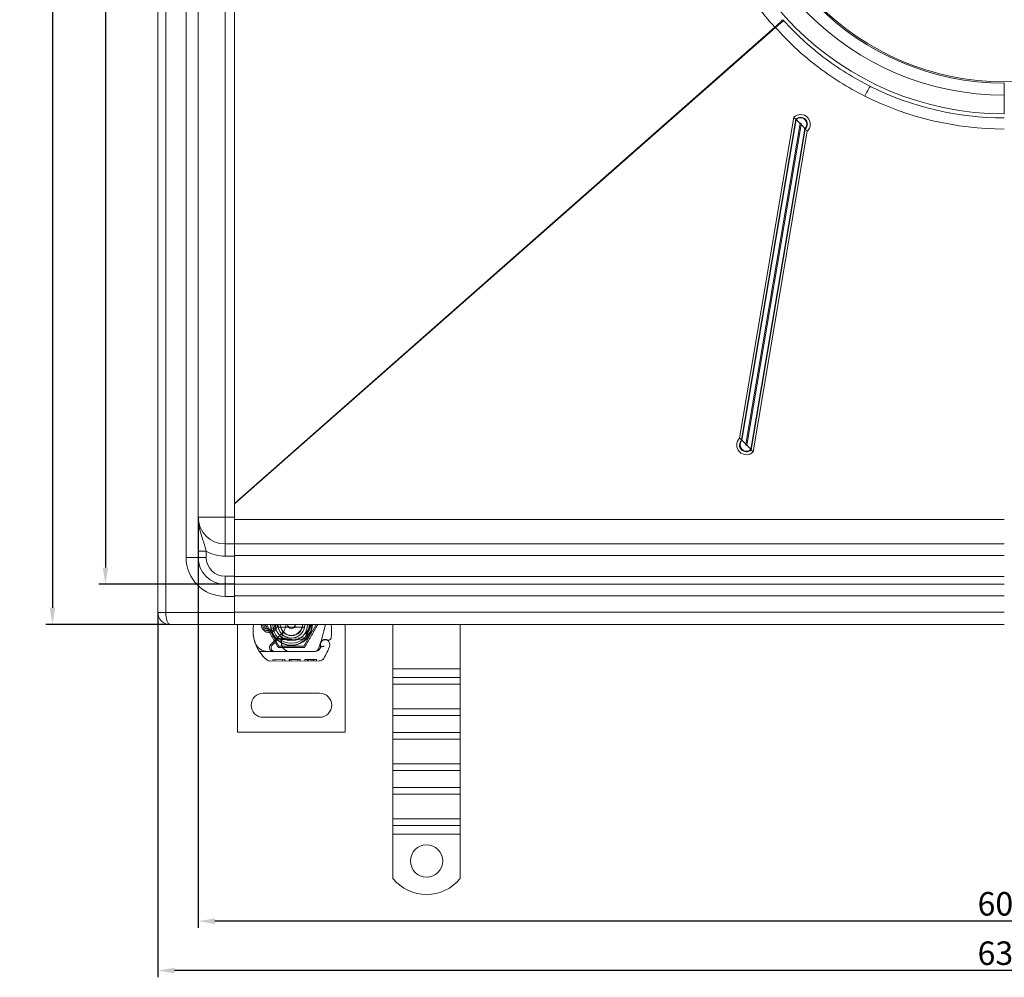
# Model space of a CAD drawing. Units: millimetres. Extents: x -1936 to -1206, y -28722 to -27681.
# Drawn here: x -1936 to -1570, y -28722 to -28365 of the extents above; entities that cross this region are included whole.
import ezdxf

# ---------------------------------------------------------------- set-up
doc = ezdxf.new("R2010")
doc.units = ezdxf.units.MM
doc.header["$LTSCALE"] = 4
doc.layers.add('Kóta (ISO)', color=3, linetype='Continuous', lineweight=25)
doc.layers.add('Obrys', color=7, linetype='Continuous', lineweight=18)
doc.styles.add('Text poznámky (ISO)', font='tahoma.ttf')
doc.dimstyles.new('Výchozí (ISO)', dxfattribs={"dimscale": 2.5, "dimtxt": 3.5, "dimasz": 2.5, "dimexe": 1, "dimexo": 0, "dimgap": 0.762, "dimtad": 1, "dimrnd": 1e-08, "dimtxsty": 'Text poznámky (ISO)', "dimcen": 0.09, "dimdle": 10, "dimclrd": 256, "dimclre": 256, "dimclrt": 256, "dimazin": 2, "dimtfac": 1.001486, "dimtmove": 0, "dimatfit": 3, "dimfxl": 1, "dimtolj": 1, "dimlwd": -1, "dimlwe": -1, "dimarcsym": 0})

# ---------------------------------------------------------------- blocks, each defined once
blk = doc.blocks.new('*D5')
at = {"layer": 'Defpoints', "color": 0}
for p in [(-1869.92, -28550.42), (-1269.92, -28550.35), (-1869.92, -28700.78)]:
    blk.add_point(p, dxfattribs=at)
at = {"layer": 'Kóta (ISO)'}
for p, q in [((-1869.92, -28550.42), (-1869.92, -28703.28)), ((-1269.92, -28550.35), (-1269.92, -28703.28)), ((-1276.17, -28700.78), (-1863.67, -28700.78))]:
    blk.add_line(p, q, dxfattribs=at)
for points in [[(-1863.67, -28699.74), (-1863.67, -28701.82), (-1869.92, -28700.78)], [(-1276.17, -28699.74), (-1276.17, -28701.82), (-1269.92, -28700.78)]]:
    blk.add_solid(points, dxfattribs=at)
at = {"layer": 'Kóta (ISO)', "insert": (-1569.92, -28694.32), "char_height": 8.75, "attachment_point": 5, "style": 'Text poznámky (ISO)'}
blk.add_mtext('\\A1;600', dxfattribs=at)
blk = doc.blocks.new('*D4')
at = {"layer": 'Defpoints', "color": 0}
for p in [(-1884.92, -28585.85), (-1254.92, -28585.85), (-1884.92, -28719.17)]:
    blk.add_point(p, dxfattribs=at)
at = {"layer": 'Kóta (ISO)'}
for p, q in [((-1884.92, -28585.85), (-1884.92, -28721.67)), ((-1254.92, -28585.85), (-1254.92, -28721.67)), ((-1261.17, -28719.17), (-1878.67, -28719.17))]:
    blk.add_line(p, q, dxfattribs=at)
for points in [[(-1878.67, -28718.13), (-1878.67, -28720.21), (-1884.92, -28719.17)], [(-1261.17, -28718.13), (-1261.17, -28720.21), (-1254.92, -28719.17)]]:
    blk.add_solid(points, dxfattribs=at)
at = {"layer": 'Kóta (ISO)', "insert": (-1569.92, -28712.7), "char_height": 8.75, "attachment_point": 5, "style": 'Text poznámky (ISO)'}
blk.add_mtext('\\A1;630', dxfattribs=at)
blk = doc.blocks.new('*D3')
at = {"layer": 'Defpoints', "color": 0}
for p in [(-1856.42, -28005.42), (-1904.42, -28575.42), (-1856.42, -28575.42)]:
    blk.add_point(p, dxfattribs=at)
at = {"layer": 'Kóta (ISO)'}
for p, q in [((-1856.42, -28005.42), (-1906.92, -28005.42)), ((-1904.42, -28011.67), (-1904.42, -28569.17)), ((-1856.42, -28575.42), (-1906.92, -28575.42))]:
    blk.add_line(p, q, dxfattribs=at)
for points in [[(-1905.46, -28011.67), (-1903.37, -28011.67), (-1904.42, -28005.42)], [(-1905.46, -28569.17), (-1903.37, -28569.17), (-1904.42, -28575.42)]]:
    blk.add_solid(points, dxfattribs=at)
at = {"layer": 'Kóta (ISO)', "insert": (-1910.88, -28290.42), "char_height": 8.75, "attachment_point": 5, "rotation": 90, "style": 'Text poznámky (ISO)'}
blk.add_mtext('\\A1;570', dxfattribs=at)
blk = doc.blocks.new('*D2')
at = {"layer": 'Defpoints', "color": 0}
for p in [(-1880.42, -27990.42), (-1924.13, -28590.42), (-1880.42, -28590.42)]:
    blk.add_point(p, dxfattribs=at)
at = {"layer": 'Kóta (ISO)'}
for p, q in [((-1880.42, -27990.42), (-1926.63, -27990.42)), ((-1924.13, -27996.67), (-1924.13, -28584.17)), ((-1880.42, -28590.42), (-1926.63, -28590.42))]:
    blk.add_line(p, q, dxfattribs=at)
for points in [[(-1925.17, -27996.67), (-1923.09, -27996.67), (-1924.13, -27990.42)], [(-1925.17, -28584.17), (-1923.09, -28584.17), (-1924.13, -28590.42)]]:
    blk.add_solid(points, dxfattribs=at)
at = {"layer": 'Kóta (ISO)', "insert": (-1930.59, -28290.42), "char_height": 8.75, "attachment_point": 5, "rotation": 90, "style": 'Text poznámky (ISO)'}
blk.add_mtext('\\A1;600', dxfattribs=at)

msp = doc.modelspace()

# ---------------------------------------------------------------- linework, layer by layer
at = {"layer": 'Obrys'}
for p, q in [((-1884.916, -28585.916), (-1884.916, -27994.916)), ((-1881.916, -27994.916), (-1881.916, -28585.916)), ((-1874.416, -28015.416), (-1874.416, -28565.416)), ((-1869.916, -28015.416), (-1869.916, -28565.416)), ((-1859.916, -28030.416), (-1859.916, -28550.416)), ((-1856.416, -28030.416), (-1856.416, -28550.416)), ((-1655.281, -28368.108), (-1856.416, -28545.305)), ((-1856.416, -28545.456), (-1655.031, -28368.162)), ((-1569.916, -28388.881), (-1569.916, -28393.381)), ((-1569.916, -28400.381), (-1569.916, -28393.381)), ((-1648.261, -28401.612), (-1668.403, -28520.988)), ((-1667.666, -28521.71), (-1647.524, -28402.333)), ((-1647.398, -28402.448), (-1667.539, -28521.824)), ((-1666.066, -28523.268), (-1645.924, -28403.892)), ((-1645.567, -28404.26), (-1665.708, -28523.637)), ((-1647.524, -28402.333), (-1647.398, -28402.448)), ((-1664.235, -28525.234), (-1644.093, -28405.857)), ((-1643.967, -28406.003), (-1664.108, -28525.38)), ((-1663.372, -28526.178), (-1643.23, -28406.802)), ((-1643.967, -28406.003), (-1644.093, -28405.857)), ((-1667.666, -28521.71), (-1667.539, -28521.824)), ((-1664.108, -28525.38), (-1664.235, -28525.234)), ((-1859.916, -28550.416), (-1869.916, -28550.416)), ((-1859.916, -28560.416), (-1859.916, -28550.416)), ((-1856.416, -28550.416), (-1859.916, -28550.416)), ((-1856.416, -28559.654), (-1856.416, -28550.416)), ((-1856.416, -28551.252), (-1569.916, -28551.252)), ((-1856.416, -28560.416), (-1859.916, -28560.416)), ((-1859.916, -28560.416), (-1859.916, -28564.916)), ((-1856.416, -28560.381), (-1856.416, -28559.654)), ((-1856.416, -28560.42), (-1856.416, -28560.381)), ((-1856.416, -28560.381), (-1569.916, -28560.381)), ((-1856.416, -28560.42), (-1856.416, -28564.916)), ((-1874.416, -28565.416), (-1869.916, -28565.416)), ((-1869.916, -28563.114), (-1866.916, -28563.114)), ((-1869.916, -28565.416), (-1866.916, -28565.416)), ((-1866.916, -28565.416), (-1866.916, -28563.114)), ((-1859.916, -28564.916), (-1856.416, -28564.916)), ((-1569.916, -28564.724), (-1856.416, -28564.724)), ((-1856.416, -28564.916), (-1856.416, -28572.416)), ((-1856.416, -28572.416), (-1859.916, -28572.416)), ((-1859.916, -28575.416), (-1859.916, -28572.416)), ((-1856.416, -28575.23), (-1856.416, -28572.416)), ((-1856.416, -28572.476), (-1569.916, -28572.476)), ((-1859.916, -28575.416), (-1856.416, -28575.416)), ((-1859.916, -28579.916), (-1859.916, -28575.416)), ((-1856.416, -28575.371), (-1856.416, -28575.23)), ((-1856.416, -28575.371), (-1569.916, -28575.371)), ((-1856.416, -28575.429), (-1856.416, -28575.371)), ((-1856.416, -28579.916), (-1856.416, -28575.429)), ((-1856.416, -28579.916), (-1859.916, -28579.916)), ((-1569.916, -28579.714), (-1856.416, -28579.714)), ((-1856.416, -28579.916), (-1856.416, -28585.916)), ((-1884.916, -28585.916), (-1881.916, -28585.916)), ((-1856.416, -28585.916), (-1881.916, -28585.916)), ((-1856.416, -28585.759), (-1569.916, -28585.759)), ((-1856.416, -28585.916), (-1856.416, -28590.416)), ((-1880.416, -28590.416), (-1856.416, -28590.416)), ((-1569.916, -28590.416), (-1856.416, -28590.416)), ((-1855.218, -28630.416), (-1855.218, -28590.416)), ((-1839.843, -28598.426), (-1844.468, -28590.416)), ((-1839.091, -28591.416), (-1831.345, -28591.416)), ((-1825.968, -28590.416), (-1830.593, -28598.426)), ((-1822.477, -28590.416), (-1824.123, -28596.561)), ((-1815.218, -28590.416), (-1815.218, -28630.416)), ((-1797.416, -28606.862), (-1797.416, -28590.416)), ((-1772.416, -28606.862), (-1772.416, -28590.416)), ((-1844.386, -28592.166), (-1842.449, -28592.166)), ((-1842.449, -28592.666), (-1844.386, -28592.666)), ((-1838.578, -28593.496), (-1842.958, -28597.904)), ((-1842.389, -28598.022), (-1840.127, -28595.759)), ((-1830.593, -28598.426), (-1839.843, -28598.426)), ((-1839.42, -28595.466), (-1838.885, -28595.466)), ((-1838.885, -28595.466), (-1838.296, -28595.466)), ((-1838.296, -28595.466), (-1838.855, -28595.962)), ((-1837.783, -28595.966), (-1837.851, -28595.966)), ((-1837.783, -28595.466), (-1837.818, -28595.466)), ((-1837.783, -28595.466), (-1835.218, -28595.466)), ((-1835.218, -28595.966), (-1837.783, -28595.966)), ((-1835.016, -28595.462), (-1830.642, -28595.286)), ((-1830.622, -28595.786), (-1834.996, -28595.961)), ((-1824.952, -28599.008), (-1824.359, -28597.257)), ((-1824.354, -28598.735), (-1824.559, -28599.188)), ((-1824.204, -28596.802), (-1824.359, -28597.257)), ((-1847.106, -28600.476), (-1841.889, -28600.461)), ((-1841.418, -28600.366), (-1844.054, -28600.366)), ((-1841.889, -28600.461), (-1835.889, -28600.444)), ((-1836.58, -28600.366), (-1841.418, -28600.366)), ((-1835.918, -28600.366), (-1836.58, -28600.366)), ((-1826.382, -28600.366), (-1835.918, -28600.366)), ((-1835.889, -28600.444), (-1826.353, -28600.417)), ((-1824.89, -28603.913), (-1843.116, -28603.965)), ((-1842.186, -28603.462), (-1837.679, -28603.449)), ((-1842.184, -28603.962), (-1842.186, -28603.462)), ((-1841.279, -28603.96), (-1841.28, -28603.46)), ((-1838.583, -28603.952), (-1838.584, -28603.452)), ((-1837.677, -28603.949), (-1837.679, -28603.449)), ((-1836.042, -28603.945), (-1836.043, -28603.445)), ((-1835.987, -28603.445), (-1836.043, -28603.445)), ((-1835.987, -28603.445), (-1831.949, -28603.433)), ((-1835.986, -28603.945), (-1835.987, -28603.445)), ((-1835.297, -28603.943), (-1835.299, -28603.443)), ((-1835.261, -28603.943), (-1835.263, -28603.443)), ((-1832.853, -28603.936), (-1832.854, -28603.436)), ((-1831.948, -28603.933), (-1831.949, -28603.433)), ((-1830.171, -28603.428), (-1828.044, -28603.422)), ((-1830.169, -28603.928), (-1830.171, -28603.428)), ((-1830.169, -28603.928), (-1830.17, -28603.428)), ((-1829.264, -28603.926), (-1829.265, -28603.426)), ((-1829.264, -28603.926), (-1829.265, -28603.426)), ((-1829.202, -28603.925), (-1829.203, -28603.425)), ((-1828.965, -28603.925), (-1828.966, -28603.425)), ((-1828.044, -28603.422), (-1825.917, -28603.416)), ((-1828.042, -28603.922), (-1828.044, -28603.422)), ((-1827.12, -28603.919), (-1827.121, -28603.419)), ((-1826.882, -28603.919), (-1826.884, -28603.419)), ((-1826.82, -28603.919), (-1826.822, -28603.419)), ((-1826.821, -28603.919), (-1826.822, -28603.419)), ((-1825.915, -28603.916), (-1825.917, -28603.416)), ((-1825.915, -28603.916), (-1825.917, -28603.416)), ((-1797.416, -28606.862), (-1772.416, -28606.862)), ((-1797.416, -28610.044), (-1797.416, -28606.862)), ((-1772.416, -28610.044), (-1772.416, -28606.862)), ((-1797.416, -28610.044), (-1772.416, -28610.044)), ((-1797.416, -28612.519), (-1797.416, -28610.044)), ((-1797.416, -28612.519), (-1772.416, -28612.519)), ((-1797.416, -28612.519), (-1797.416, -28621.712)), ((-1772.416, -28612.519), (-1772.416, -28610.044)), ((-1772.416, -28612.519), (-1772.416, -28621.712)), ((-1824.718, -28615.916), (-1845.718, -28615.916)), ((-1797.416, -28621.712), (-1772.416, -28621.712)), ((-1797.416, -28624.186), (-1797.416, -28621.712)), ((-1797.416, -28624.186), (-1772.416, -28624.186)), ((-1797.416, -28630.55), (-1797.416, -28624.186)), ((-1772.416, -28624.186), (-1772.416, -28621.712)), ((-1772.416, -28630.55), (-1772.416, -28624.186)), ((-1845.718, -28624.916), (-1824.718, -28624.916)), ((-1815.218, -28630.416), (-1855.218, -28630.416)), ((-1797.416, -28630.55), (-1772.416, -28630.55)), ((-1797.416, -28633.025), (-1797.416, -28630.55)), ((-1772.416, -28633.025), (-1772.416, -28630.55)), ((-1797.416, -28633.025), (-1772.416, -28633.025)), ((-1797.416, -28633.025), (-1797.416, -28642.218)), ((-1772.416, -28633.025), (-1772.416, -28642.218)), ((-1797.416, -28642.218), (-1772.416, -28642.218)), ((-1797.416, -28644.693), (-1797.416, -28642.218)), ((-1772.416, -28644.693), (-1772.416, -28642.218)), ((-1797.416, -28644.693), (-1772.416, -28644.693)), ((-1797.416, -28651.057), (-1797.416, -28644.693)), ((-1772.416, -28651.057), (-1772.416, -28644.693)), ((-1797.416, -28651.057), (-1772.416, -28651.057)), ((-1797.416, -28653.531), (-1797.416, -28651.057)), ((-1797.416, -28653.531), (-1772.416, -28653.531)), ((-1797.416, -28653.531), (-1797.416, -28662.724)), ((-1772.416, -28653.531), (-1772.416, -28651.057)), ((-1772.416, -28653.531), (-1772.416, -28662.724)), ((-1797.416, -28662.724), (-1772.416, -28662.724)), ((-1797.416, -28665.199), (-1797.416, -28662.724)), ((-1772.416, -28665.199), (-1772.416, -28662.724)), ((-1797.416, -28665.199), (-1772.416, -28665.199)), ((-1797.416, -28668.381), (-1797.416, -28665.199)), ((-1797.416, -28668.381), (-1772.416, -28668.381)), ((-1797.416, -28684.868), (-1797.416, -28668.381)), ((-1772.416, -28668.381), (-1772.416, -28665.199)), ((-1772.416, -28684.868), (-1772.416, -28668.381))]:
    msp.add_line(p, q, dxfattribs=at)
for centre, radius in [((-1569.916, -28290.381), 98.002), ((-1784.916, -28678.381), 6)]:
    msp.add_circle(centre, radius, dxfattribs=at)
for centre, radius, start, end in [((-1569.916, -28290.381), 110, 90, 270), ((-1569.916, -28290.381), 103, 90, 270), ((-1569.916, -28290.381), 98.5, 90, 270), ((-1569.916, -28290.381), 111.5, 243.44344, 270), ((-1569.916, -28289.988), 116, 243.44344, 270), ((-1859.916, -28550.416), 10, 180, 270), ((-1859.916, -28565.416), 14.5, 180, 270), ((-1859.916, -28565.416), 10, 180, 270), ((-1859.916, -28550.416), 14.5, 241.13427, 270), ((-1859.916, -28565.416), 7, 180, 270), ((-1880.416, -28585.916), 4.5, 180, 270), ((-1843.476, -28592.209), 6, 162.61026, 178.55399), ((-1843.418, -28590.416), 3, 180, 0), ((-1843.418, -28590.416), 2.5, 180, 0), ((-1843.418, -28590.416), 2, 180, 241.04498), ((-1835.218, -28590.416), 7.8, 180, 360), ((-1835.218, -28590.416), 7.65, 180, 360), ((-1843.418, -28590.416), 2, 298.95502, 0), ((-1835.218, -28590.416), 6.937, 180, 0), ((-1835.218, -28590.416), 6, 180, 360), ((-1835.218, -28590.416), 5.05, 180, 228.14469), ((-1835.218, -28590.416), 5, 180, 191.53696), ((-1835.218, -28590.416), 5, 180, 360), ((-1835.218, -28590.416), 5, 191.53696, 348.46304), ((-1835.218, -28590.416), 4.188, 180, 360), ((-1835.218, -28590.416), 4, 194.47751, 345.52249), ((-1841.77, -28590.325), 4.5, 329.79543, 358.84089), ((-1835.218, -28590.416), 1.5, 180, 0), ((-1835.218, -28590.416), 1.4, 180, 360), ((-1835.218, -28590.416), 5, 348.46304, 360), ((-1842.26, -28593.082), 22, 354.17009, 6.96199), ((-1834.479, -28592.436), 15, 178.55399, 198.73373), ((-1844.386, -28592.166), 0.5, 241.04498, 270), ((-1842.449, -28592.166), 0.5, 270, 298.95502), ((-1830.967, -28596.613), 8, 149.79543, 189.56817), ((-1835.218, -28590.416), 5.05, 228.14469, 270), ((-1841.77, -28590.325), 4.5, 315.18435, 329.79543), ((-1830.682, -28594.287), 1, 272.29244, 15.32934), ((-1830.682, -28594.287), 1.5, 272.29244, 15.29939), ((-1844.054, -28595.366), 5, 196.88374, 202.05547), ((-1844.054, -28595.366), 5, 202.05547, 270), ((-1835.426, -28592.757), 14, 198.73373, 230.1128), ((-1841.893, -28598.961), 1.5, 135.18435, 270.1626), ((-1841.418, -28598.993), 1.373, 135.02174, 270), ((-1839.42, -28596.466), 1, 90, 135.02174), ((-1830.985, -28596.649), 7.9, 175.01547, 189.40557), ((-1835.898, -28597.444), 3, 189.56817, 270.1626), ((-1835.918, -28597.466), 2.9, 189.40557, 270), ((-1835.218, -28590.416), 5.05, 270, 272.29244), ((-1835.218, -28590.416), 5.55, 270, 272.29244), ((-1822.568, -28597.865), 1.891, 161.26979, 199.93138), ((-1843.418, -28590.416), 20.9, 335.14654, 336.89436), ((-1822.643, -28597.807), 1.75, 340.41554, 207.59619), ((-1824.627, -28598.612), 0.3, 335.70894, 19.93138), ((-1823.257, -28597.123), 1, 128.60121, 161.26979), ((-1822.664, -28597.866), 1.95, 63.94826, 128.60121), ((-1843.418, -28590.416), 23.8, 328.16954, 340.41554), ((-1821.369, -28595.215), 1, 243.94826, 354.17009), ((-1826.846, -28598.366), 2, 270, 341.26979), ((-1826.382, -28598.366), 2, 270, 335.70894), ((-1826.359, -28598.317), 2.1, 270.1626, 335.14654), ((-1843.121, -28601.965), 2, 230.1128, 270.1626), ((-1824.896, -28601.913), 2, 270.1626, 328.16954), ((-1845.718, -28620.416), 4.5, 90, 270), ((-1824.718, -28620.416), 4.5, 270, 90), ((-1784.916, -28674.881), 16, 218.62483, 321.37517)]:
    msp.add_arc(centre, radius, start, end, dxfattribs=at)
for centre, major_axis, ratio, start_param, end_param in [((-1655.432, -28368.108), (3.302, 3.057), 0.022808, 4.7370165, 5.8984334), ((-1655.031, -28368.554), (3.394, 2.955), 0.06584, 0.3832292, 1.5135338), ((-1621.778, -28394.142), (2.012, 4.025), 0.0390846, 0, 1.4927569), ((-1645.746, -28404.207), (3.621, 0), 0.9961947, 5.4803339, 8.6219265), ((-1648.261, -28401.481), (1.04, -1.081), 0.0605435, 4.7752402, 5.5606383), ((-1645.746, -28404.168), (2.561, 0), 0.9961947, 5.4803339, 8.6219265), ((-1645.746, -28404.153), (2.379, 0), 0.9961947, 5.4803339, 8.6219265), ((-1645.924, -28404.153), (2.08, -2.162), 0.0605435, 1.6336475, 2.4190457), ((-1645.746, -28404.076), (0.257, 0), 0.9961947, 5.4803339, 8.6219265), ((-1645.567, -28404.522), (-2.08, 2.162), 0.0605435, 3.989842, 4.7752402), ((-1643.23, -28406.671), (-1.04, 1.081), 0.0605435, 0.8482494, 1.6336475), ((-1665.887, -28523.583), (-3.621, 0), 0.9961947, 5.4803339, 8.6219265), ((-1665.887, -28523.545), (-2.561, 0), 0.9961947, 5.4803339, 8.6219265), ((-1668.403, -28520.857), (-1.04, 1.081), 0.0605435, 1.6336475, 2.4190457), ((-1665.887, -28523.529), (-2.379, 0), 0.9961947, 5.4803339, 8.6219265), ((-1666.066, -28523.529), (-2.08, 2.162), 0.0605435, -1.5079451, -0.722547), ((-1665.887, -28523.452), (-0.257, 0), 0.9961947, 5.4803339, 8.6219265), ((-1665.708, -28523.898), (-2.08, 2.162), 0.0605435, 3.989842, 4.7752402), ((-1663.372, -28526.047), (-1.04, 1.081), 0.0605435, 0.8482494, 1.6336475), ((-1880.416, -28585.916), (0, 4.5), 0.3333333, 1.5707963, 3.1415927)]:
    msp.add_ellipse(centre, major_axis=major_axis, ratio=ratio, start_param=start_param, end_param=end_param, dxfattribs=at)
at = {"layer": 'Obrys', "extrusion": (0, 0, -1)}
for centre, major_axis, ratio, start_param, end_param in [((-1832.422, -28590.707), (2.762, 2.806), 0.9486753, 1.570592, 1.5808058), ((-1830.371, -28594.101), (-0.675, 1.127), 0.8654957, 1.4988771, 1.8833358)]:
    msp.add_ellipse(centre, major_axis=major_axis, ratio=ratio, start_param=start_param, end_param=end_param, dxfattribs=at)
at = {"layer": 'Obrys'}
for points, knots in [([(-1655.281, -28212.653), (-1657.873, -28215.452), (-1660.334, -28218.395), (-1667.121, -28227.407), (-1671.026, -28233.819), (-1675.254, -28242.586), (-1676.191, -28244.689), (-1679.641, -28253.105), (-1681.676, -28259.679), (-1684.537, -28273.089), (-1685.363, -28279.922), (-1685.815, -28294.125), (-1685.331, -28301.623), (-1682.909, -28316.386), (-1680.971, -28323.646), (-1675.809, -28337.465), (-1672.546, -28344.161), (-1664.776, -28356.791), (-1660.27, -28362.72), (-1655.281, -28368.108)], [0, 0, 0, 0, 1.1446576, 1.1446576, 3.3632904, 3.3632904, 4.051844, 4.051844, 6.0922064, 6.0922064, 8.1325741, 8.1325741, 10.3552466, 10.3552466, 12.5779244, 12.5779244, 14.7813278, 14.7813278, 16.9847364, 16.9847364, 16.9847364, 16.9847364]), ([(-1651.956, -28365.73), (-1652.021, -28365.659), (-1652.086, -28365.587), (-1652.216, -28365.445), (-1652.281, -28365.373), (-1652.346, -28365.302)], [-0.060007749, -0.060007749, -0.060007749, -0.060007749, -0.030003875, -0.030003875, 0, 0, 0, 0]), ([(-1619.766, -28390.117), (-1625.894, -28387.054), (-1631.798, -28383.385), (-1642.597, -28375.151), (-1647.52, -28370.627), (-1651.956, -28365.73)], [-7.2460051, -7.2460051, -7.2460051, -7.2460051, -5.1061961, -5.1061961, -3.0457292, -3.0457292, -3.0457292, -3.0457292]), ([(-1655.281, -28368.108), (-1655.238, -28368.116), (-1655.196, -28368.125), (-1655.113, -28368.143), (-1655.072, -28368.152), (-1655.031, -28368.162)], [0, 0, 0, 0, 0.030003875, 0.030003875, 0.060007749, 0.060007749, 0.060007749, 0.060007749]), ([(-1655.031, -28368.162), (-1650.528, -28373.334), (-1645.462, -28378.096), (-1634.29, -28386.733), (-1628.153, -28390.563), (-1621.778, -28393.75)], [3.0457292, 3.0457292, 3.0457292, 3.0457292, 5.1061961, 5.1061961, 7.2460051, 7.2460051, 7.2460051, 7.2460051]), ([(-1866.916, -28563.114), (-1867.002, -28562.765), (-1867.186, -28562.05), (-1867.505, -28560.941), (-1867.857, -28559.815), (-1868.368, -28558.256), (-1869.049, -28556.188), (-1869.73, -28553.437), (-1869.916, -28551.429), (-1869.916, -28550.424), (-1869.916, -28550.42), (-1869.916, -28550.416)], [0, 0, 0, 0, 0.1512534, 0.3025069, 0.4537603, 0.6050137, 0.9075206, 1.2100274, 1.5125343, 1.5125343, 1.5137592, 1.5137592, 1.5137592, 1.5137592]), ([(-1827.421, -28590.416), (-1827.421, -28591.01), (-1827.519, -28591.604), (-1827.714, -28592.163), (-1828.056, -28593.143), (-1828.695, -28594.02), (-1829.524, -28594.646)], [95.81857587, 95.81857587, 95.81857587, 95.81857587, 96.15456192, 96.15456192, 96.15456192, 96.74273071, 96.74273071, 96.74273071, 96.74273071]), ([(-1827.956, -28590.416), (-1828.002, -28590.942), (-1828.133, -28591.46), (-1828.351, -28591.941), (-1828.608, -28592.508), (-1828.983, -28593.019), (-1829.447, -28593.436)], [0.59534137, 0.59534137, 0.59534137, 0.59534137, 0.75459843, 0.75459843, 0.75459843, 0.94236257, 0.94236257, 0.94236257, 0.94236257]), ([(-1848.838, -28596.818), (-1848.977, -28596.36), (-1849.096, -28595.887), (-1849.188, -28595.431), (-1849.28, -28594.975), (-1849.347, -28594.537), (-1849.396, -28594.093), (-1849.42, -28593.871), (-1849.439, -28593.648), (-1849.454, -28593.422), (-1849.483, -28592.969), (-1849.492, -28592.502), (-1849.479, -28592.04)], [0.7738005, 0.7738005, 0.7738005, 0.7738005, 0.90767202, 0.90767202, 0.90767202, 1.04154354, 1.04154354, 1.04154354, 1.1084793, 1.1084793, 1.1084793, 1.24235082, 1.24235082, 1.24235082, 1.24235082]), ([(-1829.89, -28594.898), (-1829.827, -28594.859), (-1829.766, -28594.818), (-1829.644, -28594.734), (-1829.584, -28594.69), (-1829.524, -28594.646)], [-0.044540905, -0.044540905, -0.044540905, -0.044540905, -0.022285352, -0.022285352, -0.00002713, -0.00002713, -0.00002713, -0.00002713]), ([(-1829.869, -28593.433), (-1829.847, -28593.531), (-1829.823, -28593.629), (-1829.773, -28593.823), (-1829.746, -28593.92), (-1829.719, -28594.016)], [0.000074261, 0.000074261, 0.000074261, 0.000074261, 0.034187264, 0.034187264, 0.068336145, 0.068336145, 0.068336145, 0.068336145]), ([(-1829.446, -28593.439), (-1829.444, -28593.455), (-1829.443, -28593.472), (-1829.423, -28593.695), (-1829.437, -28593.908), (-1829.533, -28594.3), (-1829.608, -28594.483), (-1829.742, -28594.68), (-1829.767, -28594.713), (-1829.793, -28594.745)], [0, 0, 0, 0, 0.00556228, 0.00556228, 0.07409364, 0.07409364, 0.13543743, 0.13543743, 0.14819164, 0.14819164, 0.14819164, 0.14819164]), ([(-1829.717, -28594.022), (-1829.706, -28593.913), (-1829.707, -28593.802), (-1829.73, -28593.579), (-1829.755, -28593.465), (-1829.788, -28593.355)], [0, 0, 0, 0, 0.035252544, 0.035252544, 0.073381932, 0.073381932, 0.073381932, 0.073381932]), ([(-1829.76, -28593.326), (-1829.705, -28593.341), (-1829.652, -28593.358), (-1829.548, -28593.395), (-1829.496, -28593.415), (-1829.446, -28593.437)], [0.000048105, 0.000048105, 0.000048105, 0.000048105, 0.018712803, 0.018712803, 0.037300062, 0.037300062, 0.037300062, 0.037300062]), ([(-1837.851, -28595.966), (-1837.961, -28595.966), (-1838.081, -28595.965), (-1838.242, -28595.965), (-1838.37, -28595.965), (-1838.483, -28595.964), (-1838.627, -28595.963), (-1838.718, -28595.963), (-1838.796, -28595.962), (-1838.841, -28595.962), (-1838.855, -28595.962), (-1838.855, -28595.962)], [-0.73937491, -0.73937491, -0.73937491, -0.73937491, -0.70828524, -0.70828524, -0.68958817, -0.6708911, -0.6708911, -0.63379815, -0.63379815, -0.6153592, -0.59692025, -0.59692025, -0.59692025, -0.59692025]), ([(-1838.296, -28595.466), (-1838.293, -28595.466), (-1838.29, -28595.466), (-1838.27, -28595.466), (-1838.235, -28595.466), (-1838.193, -28595.466), (-1838.127, -28595.466), (-1838.074, -28595.466), (-1838.012, -28595.466), (-1837.934, -28595.466), (-1837.874, -28595.466), (-1837.818, -28595.466)], [0.59692025, 0.59692025, 0.59692025, 0.59692025, 0.6153592, 0.63379815, 0.63379815, 0.6708911, 0.6708911, 0.68958817, 0.70828524, 0.70828524, 0.73937491, 0.73937491, 0.73937491, 0.73937491]), ([(-1823.042, -28598.442), (-1823.043, -28598.443), (-1823.045, -28598.443), (-1823.138, -28598.474), (-1823.232, -28598.498), (-1823.421, -28598.538), (-1823.514, -28598.554), (-1823.724, -28598.584), (-1823.834, -28598.594), (-1824.012, -28598.608), (-1824.08, -28598.612), (-1824.171, -28598.617), (-1824.194, -28598.617), (-1824.194, -28598.617)], [-0.0004584, -0.0004584, -0.0004584, -0.0004584, 0, 0, 0.02913138, 0.02913138, 0.0589228, 0.0589228, 0.09920174, 0.09920174, 0.13620105, 0.13620105, 0.17180901, 0.17180901, 0.17180901, 0.17180901]), ([(-1824.128, -28596.577), (-1824.128, -28596.577), (-1824.128, -28596.577), (-1824.143, -28596.621), (-1824.157, -28596.664), (-1824.173, -28596.71)], [-0.084912874, -0.084912874, -0.084912874, -0.084912874, -0.084769722, -0.084769722, 0, 0, 0, 0]), ([(-1821.808, -28596.114), (-1821.909, -28596.064), (-1822.01, -28596.026), (-1822.322, -28595.934), (-1822.527, -28595.913), (-1822.877, -28595.923), (-1823.025, -28595.945), (-1823.268, -28596.009), (-1823.366, -28596.044), (-1823.62, -28596.159), (-1823.763, -28596.253), (-1823.879, -28596.344)], [-1.75335063, -1.75335063, -1.75335063, -1.75335063, -1.69086956, -1.69086956, -1.5574964, -1.5574964, -1.44651522, -1.44651522, -1.36142111, -1.36142111, -1.20865089, -1.20865089, -1.20865089, -1.20865089]), ([(-1820.374, -28595.317), (-1820.374, -28595.318), (-1820.374, -28595.318), (-1820.391, -28595.471), (-1820.507, -28595.614), (-1820.732, -28595.704)], [-0.051511333, -0.051511333, -0.051511333, -0.051511333, -0.051262212, -0.051262212, -0.000017355, -0.000017355, -0.000017355, -0.000017355])]:
    msp.add_open_spline(points, degree=3, knots=knots, dxfattribs=at)
for points, weights in [([(-1845.033, -28590.416), (-1842.579, -28594.666), (-1840.125, -28598.916)], [1, 1.15470053838, 1]), ([(-1840.117, -28591.416), (-1839.547, -28591.416), (-1839.091, -28591.416)], [1.01967201941, 1.01641431551, 1]), ([(-1831.345, -28591.416), (-1830.889, -28591.416), (-1830.319, -28591.416)], [1, 1.01641431551, 1.01967201941]), ([(-1830.31, -28598.916), (-1827.856, -28594.666), (-1825.403, -28590.416)], [1, 1.15470053838, 1]), ([(-1840.125, -28598.916), (-1835.218, -28598.916), (-1830.31, -28598.916)], [1, 1.15470053838, 1])]:
    msp.add_rational_spline(points, weights, degree=2, dxfattribs=at)
for points in [[(-1829.759, -28593.326), (-1829.006, -28592.56), (-1828.571, -28591.485), (-1828.568, -28590.416)], [(-1829.446, -28593.437), (-1828.595, -28592.664), (-1828.056, -28591.558), (-1827.952, -28590.416)], [(-1829.869, -28593.434), (-1829.842, -28593.408), (-1829.815, -28593.381), (-1829.788, -28593.355)], [(-1829.76, -28593.326), (-1829.76, -28593.326), (-1829.76, -28593.326), (-1829.76, -28593.326)], [(-1829.76, -28593.326), (-1829.759, -28593.326), (-1829.759, -28593.326), (-1829.759, -28593.326)], [(-1829.719, -28594.016), (-1829.719, -28594.018), (-1829.718, -28594.02), (-1829.717, -28594.023)], [(-1829.717, -28594.023), (-1829.717, -28594.023), (-1829.717, -28594.023), (-1829.717, -28594.023)], [(-1829.348, -28594.974), (-1829.102, -28594.495), (-1829.14, -28593.882), (-1829.445, -28593.438)], [(-1824.173, -28596.71), (-1824.198, -28596.785), (-1824.202, -28596.795), (-1824.204, -28596.802)], [(-1824.123, -28596.561), (-1824.126, -28596.571), (-1824.129, -28596.582), (-1824.133, -28596.592)], [(-1823.881, -28596.343), (-1823.881, -28596.343), (-1823.88, -28596.343), (-1823.88, -28596.343)], [(-1820.732, -28595.704), (-1820.732, -28595.704), (-1820.732, -28595.704), (-1820.732, -28595.704)]]:
    msp.add_open_spline(points, degree=3, dxfattribs=at)

# ---------------------------------------------------------------- dimensions: what is measured, and where the dimension line sits
at = {"layer": 'Kóta (ISO)'}
for base, p1, p2, picture, middle in [((-1924.131, -28590.416), (-1880.416, -27990.416), (-1880.416, -28590.416), '*D2', (-1924.131, -28290.416)), ((-1904.416, -28575.416), (-1856.416, -28005.416), (-1856.416, -28575.416), '*D3', (-1904.416, -28290.416))]:
    dim = msp.add_linear_dim(base=base, p1=p1, p2=p2, angle=90, dimstyle='Výchozí (ISO)', override={"dimtofl": 0, "dimatfit": 1}, dxfattribs=at)
    dim.commit()
    dim.dimension.update_dxf_attribs({"geometry": picture, "text_midpoint": middle, "dimtype": 128})
dim = msp.add_linear_dim(base=(-1869.916, -28700.78), p1=(-1269.916, -28550.346), p2=(-1869.916, -28550.416), dimstyle='Výchozí (ISO)', override={"dimtofl": 0, "dimatfit": 1}, dxfattribs=at)
dim.commit()
dim.dimension.update_dxf_attribs({"geometry": '*D5', "text_midpoint": (-1569.916, -28694.321)})
dim = msp.add_linear_dim(base=(-1884.916, -28719.167), p1=(-1254.916, -28585.846), p2=(-1884.916, -28585.846), dimstyle='Výchozí (ISO)', override={"dimtofl": 0, "dimatfit": 1}, dxfattribs=at)
dim.commit()
dim.dimension.update_dxf_attribs({"geometry": '*D4', "text_midpoint": (-1569.916, -28719.167), "dimtype": 128})

doc.saveas('drawing.dxf')
